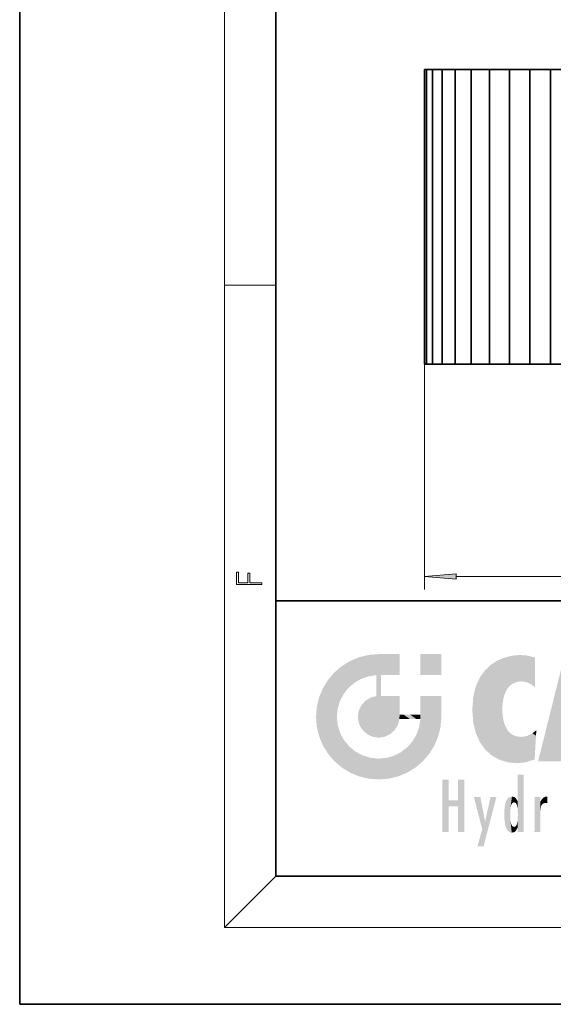
# Model space of a CAD drawing. Extents: x 0 to 210, y 0 to 297.
# Drawn here: x 0 to 42, y 0 to 77 of the extents above; entities that cross this region are included whole.
import ezdxf

# ---------------------------------------------------------------- set-up
doc = ezdxf.new("R2010")
doc.units = 0

msp = doc.modelspace()

# ---------------------------------------------------------------- linework, layer by layer
at = {"color": 7, "lineweight": 35}
for p, q in [((0, 297), (0, 0)), ((20, 287), (20, 10)), ((31.764, 72.995), (31.605, 72.995)), ((31.605, 72.995), (31.605, 49.995)), ((32.233, 72.995), (31.764, 72.995)), ((31.764, 72.995), (31.764, 49.995)), ((32.995, 72.995), (32.233, 72.995)), ((32.233, 49.995), (32.233, 72.995)), ((34.021, 72.995), (32.995, 72.995)), ((32.995, 49.995), (32.995, 72.995)), ((35.272, 72.995), (34.021, 72.995)), ((34.021, 49.995), (34.021, 72.995)), ((36.698, 72.995), (35.272, 72.995)), ((35.272, 49.995), (35.272, 72.995)), ((38.246, 72.995), (36.698, 72.995)), ((36.698, 49.995), (36.698, 72.995)), ((39.855, 72.995), (38.246, 72.995)), ((38.246, 49.995), (38.246, 72.995)), ((41.465, 72.995), (39.855, 72.995)), ((39.855, 49.995), (39.855, 72.995)), ((43.012, 72.995), (41.465, 72.995)), ((41.465, 49.995), (41.465, 72.995)), ((31.605, 49.995), (31.764, 49.995)), ((31.764, 49.995), (32.233, 49.995)), ((32.233, 49.995), (32.995, 49.995)), ((32.995, 49.995), (34.021, 49.995)), ((34.021, 49.995), (35.272, 49.995)), ((35.272, 49.995), (36.698, 49.995)), ((36.698, 49.995), (38.246, 49.995)), ((38.246, 49.995), (39.855, 49.995)), ((39.855, 49.995), (41.465, 49.995)), ((41.465, 49.995), (43.012, 49.995)), ((20, 31.5), (20, 10)), ((20, 31.5), (200, 31.5)), ((20, 10), (200, 10)), ((20, 10), (200, 10)), ((0, 0), (210, 0))]:
    msp.add_line(p, q, dxfattribs=at)
at = {"color": 7, "lineweight": 13}
for p, q in [((16, 291), (16, 6)), ((16, 56.167), (20, 56.167)), ((31.605, 49.995), (31.605, 32.404)), ((34.096, 33.404), (156.48, 33.404)), ((20, 10), (16, 6)), ((204, 6), (16, 6))]:
    msp.add_line(p, q, dxfattribs=at)
for points in [[(18.923, 32.785), (18.923, 32.923), (17.975, 32.923), (17.975, 33.659), (17.811, 33.659), (17.811, 32.923), (17.088, 32.923), (17.088, 33.734), (16.923, 33.734), (16.923, 32.785)], [(34.096, 33.622), (31.605, 33.404), (34.096, 33.186)]]:
    msp.add_lwpolyline(points, close=True, dxfattribs=at)
msp.add_solid([(34.096, 33.622), (31.605, 33.404), (34.096, 33.622), (34.096, 33.186)], dxfattribs=at)
at = {"color": 114, "lineweight": 5}
for points in [[(25.788, 26.8), (26.129, 25.095), (26.491, 27.097), (26.653, 25.404)], [(27.244, 27.282), (26.491, 27.097), (27.235, 25.611), (26.653, 25.404)], [(27.244, 27.282), (27.235, 25.611), (28.038, 27.346), (27.862, 25.706)], [(28.214, 24.082), (28.038, 27.346), (28.038, 20.82), (27.862, 25.706)], [(28.159, 27.346), (28.077, 27.346), (28.214, 24.082), (28.038, 27.346)], [(28.345, 27.346), (28.159, 27.346), (28.227, 25.715), (28.214, 25.715)], [(28.214, 25.715), (28.159, 27.346), (28.214, 24.097), (28.214, 24.082)], [(28.345, 27.346), (28.227, 25.715), (28.853, 27.346), (28.941, 25.714)], [(29.654, 27.346), (28.853, 27.346), (29.394, 25.713), (28.941, 25.714)], [(29.654, 27.346), (29.394, 25.713), (29.634, 25.713), (29.561, 25.713)], [(29.654, 27.346), (29.634, 25.713), (29.669, 25.713)], [(29.669, 27.346), (29.654, 27.346), (29.669, 25.728), (29.669, 25.713)], [(29.669, 27.346), (29.669, 25.728), (29.669, 27.038), (29.669, 26.53)], [(29.669, 27.346), (29.669, 27.038), (29.669, 27.307), (29.669, 27.225)], [(32.933, 27.346), (32.933, 25.715), (31.302, 27.346), (31.302, 25.715)], [(32.933, 27.346), (31.302, 27.346), (32.933, 27.346)], [(37.283, 26.824), (37.492, 19.085), (37.761, 27.036)], [(37.492, 19.085), (37.692, 23.051), (37.761, 27.036), (37.714, 23.477)], [(37.761, 27.036), (37.714, 23.477), (37.789, 23.92)], [(38.225, 27.174), (37.761, 27.036), (37.873, 24.204), (37.789, 23.92)], [(38.225, 27.174), (37.873, 24.204), (38.112, 24.675), (37.988, 24.471)], [(38.225, 27.174), (38.112, 24.675), (38.686, 27.253), (38.263, 24.855)], [(38.263, 24.855), (38.51, 25.047), (38.686, 27.253), (38.814, 25.173)], [(38.686, 27.253), (38.814, 25.173), (39.078, 27.275), (39.179, 25.217)], [(39.078, 27.275), (39.179, 25.217), (39.676, 27.231), (39.594, 25.161)], [(39.676, 27.231), (39.594, 25.161), (39.967, 24.975)], [(40.249, 27.08), (39.676, 27.231), (40.249, 24.741), (39.967, 24.975)], [(40.249, 27.08), (40.249, 24.741), (40.249, 25.91), (40.249, 24.762)], [(40.249, 27.08), (40.249, 25.91), (40.249, 26.907), (40.249, 26.639)], [(40.249, 27.08), (40.249, 26.907), (40.249, 27.024)], [(42.851, 18.967), (42.524, 27.135), (40.485, 18.967)], [(25.147, 26.402), (24.576, 25.912), (24.836, 23.088), (24.774, 22.451)], [(25.147, 26.402), (24.836, 23.088), (25.297, 24.223), (25.014, 23.682)], [(25.147, 26.402), (25.297, 24.223), (25.788, 26.8)], [(25.297, 24.223), (25.673, 24.698), (25.788, 26.8), (26.129, 25.095)], [(36.34, 26.084), (36.384, 19.863), (36.795, 26.509), (36.902, 19.409)], [(36.795, 26.509), (36.902, 19.409), (37.283, 26.824), (37.492, 19.085)], [(24.576, 18.99), (24.576, 25.912), (24.087, 25.342)], [(25.147, 18.501), (24.774, 22.451), (24.576, 18.99), (24.576, 25.912)], [(28.038, 20.82), (27.862, 25.706), (27.862, 25.692)], [(28.038, 20.82), (27.862, 25.692), (27.862, 24.38), (27.862, 24.889)], [(28.214, 25.715), (28.214, 24.097), (28.214, 25.407), (28.214, 24.898)], [(28.214, 25.715), (28.214, 25.407), (28.214, 25.675), (28.214, 25.594)], [(35.63, 24.848), (35.954, 20.449), (35.944, 25.535)], [(35.944, 25.535), (35.954, 20.449), (36.34, 26.084), (36.384, 19.863)], [(23.207, 23.245), (23.392, 20.904), (23.392, 23.998), (23.689, 24.701)], [(23.392, 20.904), (23.689, 20.202), (23.689, 24.701), (24.087, 19.56)], [(23.689, 24.701), (24.087, 19.56), (24.087, 25.342), (24.576, 18.99)], [(35.423, 24.006), (35.628, 21.166), (35.63, 24.848), (35.954, 20.449)], [(26.999, 23.702), (27.218, 21.045), (27.399, 23.949), (27.607, 20.879)], [(27.399, 23.949), (27.607, 20.879), (27.862, 24.072)], [(28.038, 20.82), (27.862, 24.111), (27.607, 20.879), (27.862, 24.072)], [(28.038, 20.82), (27.862, 24.38), (27.862, 24.111), (27.862, 24.193)], [(28.518, 20.893), (28.249, 24.082), (28.038, 20.82), (28.214, 24.082)], [(28.518, 20.893), (28.488, 24.082), (28.249, 24.082), (28.322, 24.082)], [(28.518, 20.893), (28.942, 21.099), (28.488, 24.082), (28.941, 24.082)], [(29.656, 24.082), (28.941, 24.082), (29.289, 21.412), (28.942, 21.099)], [(29.656, 24.082), (29.289, 21.412), (29.659, 22.275), (29.536, 21.812)], [(29.669, 24.082), (29.656, 24.082), (29.669, 22.627), (29.659, 22.275)], [(29.669, 24.082), (29.669, 22.627), (29.669, 23.355), (29.669, 22.64)], [(29.669, 24.082), (29.669, 23.355), (29.669, 23.974), (29.669, 23.808)], [(29.669, 24.082), (29.669, 23.974), (29.669, 24.047)], [(31.499, 18.99), (31.341, 24.082), (31.302, 24.069), (31.302, 24.082)], [(31.499, 18.99), (31.302, 24.069), (31.302, 22.902), (31.302, 23.355)], [(31.499, 18.99), (31.423, 24.082), (31.341, 24.082)], [(31.988, 19.56), (31.609, 24.082), (31.499, 18.99), (31.423, 24.082)], [(32.386, 20.202), (32.117, 24.082), (31.988, 19.56), (31.609, 24.082)], [(32.918, 24.082), (32.117, 24.082), (32.683, 20.904), (32.386, 20.202)], [(32.918, 24.082), (32.683, 20.904), (32.933, 22.451), (32.869, 21.657)], [(32.933, 23.961), (32.933, 24.043), (32.918, 24.082), (32.933, 24.082)], [(32.933, 23.961), (32.918, 24.082), (32.933, 23.774), (32.933, 22.451)], [(35.349, 22.997), (35.421, 22.015), (35.423, 24.006), (35.628, 21.166)], [(23.143, 22.451), (23.207, 21.657), (23.207, 23.245), (23.392, 20.904)], [(26.48, 22.931), (26.631, 21.632), (26.685, 23.355), (26.888, 21.301)], [(26.685, 23.355), (26.888, 21.301), (26.999, 23.702), (27.218, 21.045)], [(32.933, 23.267), (32.933, 23.774), (32.933, 22.466), (32.933, 22.451)], [(25.03, 21.181), (24.84, 21.793), (25.147, 18.501), (24.774, 22.451)], [(26.407, 22.451), (26.466, 22.02), (26.48, 22.931), (26.631, 21.632)], [(29.669, 22.627), (29.659, 22.275), (29.708, 22.627), (29.673, 22.275)], [(30.476, 22.275), (29.708, 22.627), (29.673, 22.275)], [(30.476, 22.275), (29.977, 22.627), (29.708, 22.627), (29.79, 22.627)], [(30.476, 22.275), (30.985, 22.275), (29.977, 22.627), (30.485, 22.627)], [(31.287, 22.627), (30.485, 22.627), (31.172, 22.275), (30.985, 22.275)], [(31.287, 22.627), (31.172, 22.275), (31.293, 22.275), (31.253, 22.275)], [(31.287, 22.627), (31.293, 22.275), (31.302, 22.627)], [(31.499, 18.99), (31.302, 22.662), (31.293, 22.275), (31.302, 22.627)], [(31.499, 18.99), (31.302, 22.902), (31.302, 22.662), (31.302, 22.735)], [(38.14, 18.891), (37.714, 22.607), (37.492, 19.085), (37.692, 23.051)], [(37.87, 21.874), (37.788, 22.157), (38.14, 18.891), (37.714, 22.607)], [(31.499, 18.99), (31.293, 22.275), (30.991, 21.067), (31.198, 21.648)], [(37.87, 21.874), (38.14, 18.891), (37.982, 21.61)], [(38.14, 18.891), (38.103, 21.41), (37.982, 21.61)], [(25.331, 20.626), (25.03, 21.181), (25.788, 18.102), (25.147, 18.501)], [(30.682, 20.542), (30.929, 18.501), (30.991, 21.067)], [(31.499, 18.99), (30.991, 21.067), (30.929, 18.501)], [(38.83, 18.826), (38.25, 21.234), (38.14, 18.891), (38.103, 21.41)], [(38.782, 20.927), (38.489, 21.048), (38.83, 18.826), (38.25, 21.234)], [(39.134, 20.884), (38.782, 20.927), (39.54, 18.899), (38.83, 18.826)], [(39.134, 20.884), (39.54, 18.899), (39.407, 20.905)], [(39.407, 20.905), (39.54, 18.899), (39.649, 20.963), (40.216, 19.119)], [(39.649, 20.963), (40.216, 19.119), (40.046, 21.165), (40.325, 20.973)], [(40.046, 21.165), (40.325, 20.973), (40.351, 21.404), (40.341, 21.235)], [(40.283, 20.262), (40.325, 20.973), (40.217, 19.139), (40.216, 19.119)], [(40.351, 21.404), (40.341, 21.235), (40.347, 21.349)], [(25.331, 20.626), (25.788, 18.102), (25.73, 20.143)], [(25.73, 20.143), (25.788, 18.102), (26.213, 19.745), (26.491, 17.806)], [(29.81, 19.711), (30.287, 18.102), (30.285, 20.086)], [(30.682, 20.542), (30.285, 20.086), (30.929, 18.501), (30.287, 18.102)], [(26.213, 19.745), (26.491, 17.806), (26.767, 19.444), (27.244, 17.62)], [(26.767, 19.444), (27.244, 17.62), (27.38, 19.253), (28.038, 17.556)], [(27.38, 19.253), (28.038, 17.556), (28.038, 19.187)], [(28.038, 19.187), (28.038, 17.556), (28.674, 19.249), (28.832, 17.62)], [(28.674, 19.249), (28.832, 17.62), (29.269, 19.428), (29.585, 17.806)], [(29.269, 19.428), (29.585, 17.806), (29.81, 19.711), (30.287, 18.102)], [(38.903, 15.113), (38.891, 17.626), (38.892, 17.902), (38.892, 17.819)], [(38.903, 15.113), (38.892, 17.902), (38.94, 17.941), (38.893, 17.941)], [(38.903, 15.113), (38.94, 17.941), (38.907, 14.816)], [(38.95, 13.446), (38.907, 14.816), (39.19, 17.941), (38.94, 17.941)], [(38.95, 13.446), (39.19, 17.941), (39.054, 13.446)], [(39.303, 13.446), (39.054, 13.446), (39.293, 17.941), (39.19, 17.941)], [(39.303, 13.446), (39.293, 17.941), (39.351, 17.941)], [(39.351, 13.446), (39.303, 13.446), (39.351, 17.907), (39.351, 17.941)], [(39.351, 13.446), (39.351, 17.907), (39.351, 14.412), (39.351, 15.952)], [(33.495, 15.937), (33.495, 13.446), (33.495, 17.529), (33.008, 13.446)], [(33.495, 17.529), (33.008, 13.446), (33.008, 17.529)], [(34.719, 17.529), (34.231, 15.466), (34.231, 15.937), (33.495, 15.466)], [(34.719, 13.446), (34.231, 13.446), (34.719, 17.529), (34.231, 15.466)], [(34.719, 17.529), (34.231, 15.937), (34.231, 17.529)], [(38.888, 15.303), (38.883, 15.9), (38.889, 17.081)], [(38.903, 15.113), (38.888, 15.303), (38.891, 17.626), (38.889, 17.081)], [(36.126, 13.668), (35.472, 16.181), (36.345, 14.274), (35.984, 16.181)], [(36.228, 12.325), (36.345, 14.274), (37.232, 16.181), (36.355, 14.274)], [(37.232, 16.181), (36.355, 14.274), (36.769, 16.181)], [(38.026, 13.679), (38.032, 15.969), (38.189, 13.479), (38.199, 16.154)], [(38.189, 13.479), (38.199, 16.154), (38.298, 13.423)], [(38.444, 16.224), (38.331, 15.305), (38.199, 16.154), (38.318, 15.115)], [(38.199, 16.154), (38.318, 15.115), (38.298, 13.423), (38.317, 14.816)], [(38.467, 15.702), (38.39, 15.572), (38.444, 16.224), (38.331, 15.305)], [(38.641, 16.18), (38.467, 15.702), (38.444, 16.224)], [(38.641, 16.18), (38.62, 15.769), (38.467, 15.702), (38.519, 15.744)], [(38.62, 15.769), (38.641, 16.18), (38.71, 15.744), (38.739, 16.107)], [(40.235, 13.446), (40.27, 16.181), (40.212, 16.152), (40.212, 16.181)], [(40.235, 13.446), (40.212, 16.152), (40.212, 13.881), (40.212, 14.627)], [(40.555, 13.446), (40.373, 16.181), (40.235, 13.446), (40.27, 16.181)], [(40.555, 13.446), (40.627, 13.446), (40.373, 16.181), (40.623, 16.181)], [(40.67, 16.181), (40.623, 16.181), (40.67, 15.845), (40.627, 13.446)], [(40.67, 16.181), (40.67, 15.845), (40.67, 16.013), (40.67, 15.87)], [(40.67, 16.181), (40.67, 16.013), (40.67, 16.118)], [(40.911, 16.142), (40.972, 15.709), (41.043, 16.203), (41.124, 15.726)], [(41.202, 16.224), (41.043, 16.203), (41.163, 15.723), (41.124, 15.726)], [(41.202, 16.224), (41.163, 15.723), (41.202, 15.745), (41.202, 15.721)], [(41.202, 16.224), (41.202, 15.745), (41.202, 16.172), (41.202, 16.094)], [(34.231, 15.937), (33.495, 15.466), (33.495, 15.937), (33.495, 13.446)], [(37.868, 15.34), (37.907, 15.609), (37.953, 13.859), (37.958, 15.8)], [(37.953, 13.859), (37.958, 15.8), (38.026, 13.679), (38.032, 15.969)], [(38.71, 15.744), (38.739, 16.107), (38.759, 15.702), (38.883, 15.878)], [(38.759, 15.702), (38.883, 15.878), (38.831, 15.57)], [(38.888, 15.303), (38.831, 15.57), (38.883, 15.9), (38.883, 15.878)], [(40.627, 13.446), (40.675, 13.446), (40.67, 15.845), (40.675, 15.168)], [(40.67, 15.845), (40.675, 15.168), (40.68, 15.845), (40.716, 15.467)], [(40.68, 15.845), (40.716, 15.467), (40.781, 16.018)], [(40.716, 15.467), (40.771, 15.577), (40.781, 16.018), (40.856, 15.658)], [(40.781, 16.018), (40.856, 15.658), (40.911, 16.142), (40.972, 15.709)], [(37.866, 14.347), (37.85, 14.849), (37.953, 13.859), (37.868, 15.34)], [(38.298, 13.423), (38.317, 14.816), (38.318, 14.513)], [(38.95, 13.446), (38.893, 13.446), (38.907, 14.816), (38.903, 14.518)], [(40.675, 15.168), (40.675, 13.446), (40.675, 14.164), (40.675, 13.458)], [(40.675, 15.168), (40.675, 14.164), (40.675, 15.013), (40.675, 14.777)], [(40.675, 15.168), (40.675, 15.013), (40.675, 15.117)], [(36.228, 12.325), (35.745, 12.325), (36.345, 14.274), (36.126, 13.668)], [(38.331, 14.323), (38.43, 13.403), (38.318, 14.513), (38.298, 13.423)], [(38.331, 14.323), (38.39, 14.055), (38.43, 13.403), (38.467, 13.925)], [(38.43, 13.403), (38.467, 13.925), (38.642, 13.452), (38.519, 13.883)], [(38.519, 13.883), (38.62, 13.857), (38.642, 13.452), (38.71, 13.883)], [(38.642, 13.452), (38.71, 13.883), (38.742, 13.535), (38.759, 13.926)], [(38.742, 13.535), (38.759, 13.926), (38.893, 13.798), (38.831, 14.058)], [(38.893, 13.798), (38.831, 14.058), (38.888, 14.327)], [(38.903, 14.518), (38.893, 13.772), (38.888, 14.327), (38.893, 13.798)], [(38.903, 14.518), (38.893, 13.446), (38.893, 13.622), (38.893, 13.472)], [(38.903, 14.518), (38.893, 13.622), (38.893, 13.772), (38.893, 13.731)], [(39.351, 13.446), (39.351, 14.412), (39.351, 13.571), (39.351, 13.828)], [(40.235, 13.446), (40.212, 13.881), (40.212, 13.501), (40.212, 13.615)], [(39.351, 13.446), (39.351, 13.571), (39.351, 13.492)], [(40.235, 13.446), (40.212, 13.501), (40.212, 13.446)]]:
    msp.add_solid(points, dxfattribs=at)

doc.saveas('drawing.dxf')
